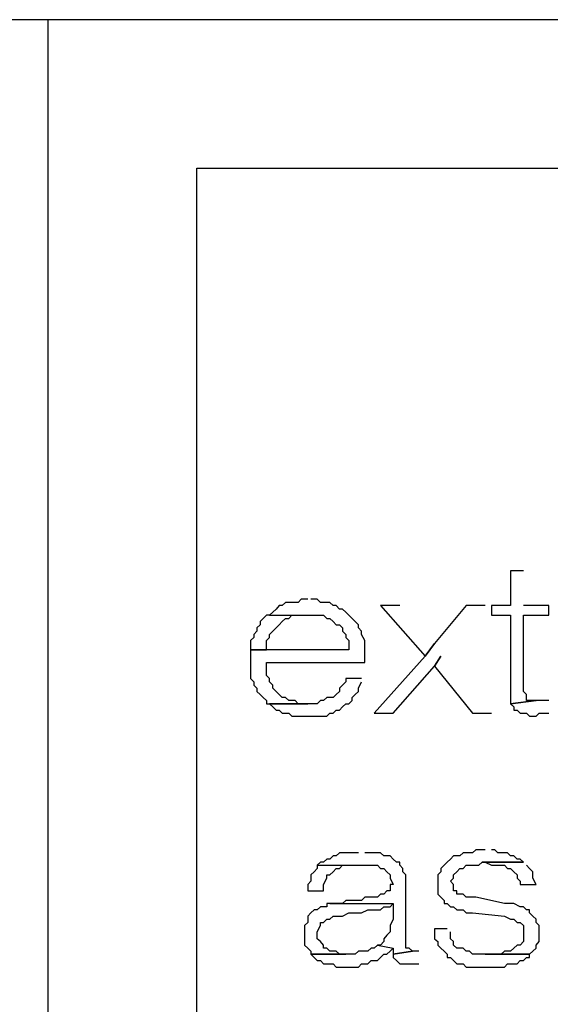
# Model space of a CAD drawing. Units: millimetres. Extents: x 0 to 1118, y -534 to 478.
# Drawn here: x 442 to 449, y 285 to 299 of the extents above; entities that cross this region are included whole.
import ezdxf

# ---------------------------------------------------------------- set-up
doc = ezdxf.new("R2010")
doc.units = ezdxf.units.MM
for name, color, linetype in [('C00-00-00-BLACK', 7, 'Continuous'), ('C00-FF-FF', 4, 'Continuous'), ('C7F-7F-7F', 9, 'Continuous')]:
    doc.layers.add(name, color=color, linetype=linetype)

msp = doc.modelspace()

# ---------------------------------------------------------------- linework, layer by layer
at = {"layer": 'C00-00-00-BLACK'}
msp.add_line((485.893, 298.618), (304.409, 298.618), dxfattribs=at)
at = {"layer": 'C00-FF-FF'}
for p, q in [((448.767, 291.252), (448.597, 291.252)), ((448.597, 291.252), (448.597, 290.79)), ((445.507, 290.79), (445.465, 290.741)), ((445.549, 290.79), (445.507, 290.79)), ((445.592, 290.832), (445.549, 290.79)), ((445.761, 290.832), (445.592, 290.832)), ((445.803, 290.875), (445.761, 290.832)), ((445.888, 290.875), (445.803, 290.875)), ((446.015, 290.875), (445.93, 290.875)), ((446.057, 290.832), (446.015, 290.875)), ((446.184, 290.832), (446.057, 290.832)), ((446.227, 290.79), (446.184, 290.832)), ((446.269, 290.79), (446.227, 290.79)), ((446.311, 290.741), (446.269, 290.79)), ((447.116, 290.79), (446.862, 290.79)), ((446.862, 290.79), (447.454, 290.113)), ((448.005, 290.79), (447.581, 290.282)), ((448.259, 290.79), (448.005, 290.79)), ((448.597, 290.79), (448.343, 290.79)), ((448.343, 290.79), (448.343, 290.66)), ((449.105, 290.79), (448.767, 290.79)), ((449.105, 290.66), (449.105, 290.79)), ((445.295, 290.617), (445.253, 290.575)), ((445.338, 290.66), (445.295, 290.617)), ((445.38, 290.66), (445.338, 290.66)), ((445.422, 290.702), (445.38, 290.66)), ((445.38, 290.66), (446.1, 290.66)), ((445.465, 290.741), (445.422, 290.702)), ((445.549, 290.575), (445.592, 290.617)), ((445.592, 290.617), (445.634, 290.617)), ((445.634, 290.617), (445.676, 290.66)), ((445.676, 290.66), (445.888, 290.66)), ((446.1, 290.66), (446.142, 290.617)), ((446.142, 290.617), (446.184, 290.617)), ((446.184, 290.617), (446.227, 290.575)), ((446.354, 290.741), (446.311, 290.741)), ((446.396, 290.702), (446.354, 290.741)), ((446.438, 290.66), (446.396, 290.702)), ((446.481, 290.617), (446.438, 290.66)), ((446.438, 290.66), (446.438, 290.66)), ((446.523, 290.575), (446.481, 290.617)), ((448.343, 290.66), (448.597, 290.66)), ((448.597, 290.66), (448.597, 289.478)), ((448.767, 289.643), (448.767, 290.66)), ((448.767, 290.66), (449.105, 290.66)), ((445.253, 290.532), (445.211, 290.49)), ((445.211, 290.49), (445.211, 290.448)), ((445.253, 290.575), (445.253, 290.532)), ((445.422, 290.448), (445.465, 290.49)), ((445.465, 290.49), (445.507, 290.532)), ((445.507, 290.532), (445.549, 290.575)), ((446.227, 290.575), (446.269, 290.532)), ((446.269, 290.532), (446.311, 290.532)), ((446.311, 290.532), (446.354, 290.49)), ((446.354, 290.49), (446.354, 290.448)), ((446.565, 290.532), (446.523, 290.575)), ((446.565, 290.49), (446.565, 290.532)), ((446.608, 290.448), (446.565, 290.49)), ((445.168, 290.363), (445.126, 290.324)), ((445.211, 290.448), (445.168, 290.405)), ((445.168, 290.405), (445.168, 290.363)), ((445.338, 290.324), (445.38, 290.363)), ((445.38, 290.405), (445.422, 290.448)), ((445.38, 290.363), (445.38, 290.405)), ((446.354, 290.448), (446.396, 290.405)), ((446.396, 290.405), (446.396, 290.363)), ((446.396, 290.363), (446.438, 290.324)), ((446.608, 290.405), (446.608, 290.448)), ((446.65, 290.324), (446.608, 290.405)), ((445.126, 290.324), (445.126, 290.197)), ((445.338, 290.197), (445.338, 290.324)), ((446.438, 290.324), (446.438, 290.197)), ((446.65, 290.028), (446.65, 290.324)), ((447.581, 290.282), (447.454, 290.113)), ((447.454, 290.113), (447.581, 290.282)), ((445.126, 290.197), (445.338, 290.197)), ((446.438, 290.197), (445.126, 290.197)), ((445.126, 290.197), (445.126, 289.813)), ((447.454, 290.113), (446.777, 289.351)), ((447.666, 290.113), (447.581, 289.979)), ((447.581, 289.979), (447.666, 290.113)), ((445.338, 289.855), (445.338, 290.028)), ((445.338, 290.028), (446.65, 290.028)), ((447.031, 289.351), (447.581, 289.979)), ((447.581, 289.979), (448.089, 289.351)), ((445.38, 289.813), (445.338, 289.855)), ((445.126, 289.813), (445.168, 289.771)), ((445.168, 289.771), (445.168, 289.728)), ((445.168, 289.728), (445.211, 289.686)), ((445.38, 289.771), (445.38, 289.813)), ((445.422, 289.728), (445.38, 289.771)), ((445.422, 289.686), (445.422, 289.728)), ((446.354, 289.728), (446.311, 289.686)), ((446.396, 289.771), (446.354, 289.728)), ((446.608, 289.813), (446.396, 289.813)), ((446.396, 289.813), (446.396, 289.771)), ((446.565, 289.686), (446.608, 289.771)), ((445.211, 289.686), (445.211, 289.643)), ((445.211, 289.643), (445.253, 289.601)), ((445.253, 289.601), (445.295, 289.562)), ((445.465, 289.643), (445.422, 289.686)), ((445.507, 289.601), (445.465, 289.643)), ((445.465, 289.643), (445.465, 289.643)), ((445.549, 289.562), (445.507, 289.601)), ((446.269, 289.601), (446.227, 289.562)), ((446.311, 289.643), (446.269, 289.601)), ((446.311, 289.686), (446.311, 289.643)), ((446.481, 289.562), (446.523, 289.601)), ((446.523, 289.601), (446.565, 289.643)), ((446.565, 289.643), (446.565, 289.686)), ((448.809, 289.601), (448.767, 289.643)), ((448.809, 289.52), (448.809, 289.601)), ((445.295, 289.562), (445.338, 289.52)), ((445.338, 289.52), (445.338, 289.478)), ((445.338, 289.478), (445.888, 289.478)), ((446.015, 289.478), (445.38, 289.478)), ((445.38, 289.478), (445.422, 289.435)), ((445.422, 289.435), (445.465, 289.393)), ((445.592, 289.562), (445.549, 289.562)), ((445.634, 289.52), (445.592, 289.562)), ((445.719, 289.52), (445.634, 289.52)), ((445.761, 289.478), (445.719, 289.52)), ((445.888, 289.478), (445.761, 289.478)), ((446.057, 289.52), (446.015, 289.478)), ((446.1, 289.52), (446.057, 289.52)), ((446.142, 289.562), (446.1, 289.52)), ((446.227, 289.562), (446.142, 289.562)), ((446.311, 289.393), (446.354, 289.435)), ((446.354, 289.435), (446.396, 289.478)), ((446.396, 289.478), (446.438, 289.478)), ((446.438, 289.478), (446.481, 289.52)), ((446.481, 289.52), (446.481, 289.562)), ((448.936, 289.52), (448.597, 289.478)), ((448.597, 289.478), (448.936, 289.52)), ((448.597, 289.478), (448.64, 289.435)), ((448.64, 289.435), (448.64, 289.393)), ((448.936, 289.52), (448.809, 289.52)), ((449.021, 289.52), (448.936, 289.52)), ((449.105, 289.52), (449.021, 289.52)), ((445.465, 289.393), (445.507, 289.393)), ((445.507, 289.393), (445.549, 289.351)), ((445.549, 289.351), (445.634, 289.351)), ((445.634, 289.351), (445.676, 289.312)), ((445.676, 289.312), (445.888, 289.312)), ((445.888, 289.312), (446.142, 289.312)), ((446.142, 289.312), (446.184, 289.351)), ((446.184, 289.351), (446.227, 289.351)), ((446.227, 289.351), (446.269, 289.393)), ((446.269, 289.393), (446.311, 289.393)), ((446.777, 289.351), (447.031, 289.351)), ((448.089, 289.351), (448.343, 289.351)), ((448.64, 289.393), (448.682, 289.393)), ((448.682, 289.393), (448.724, 289.351)), ((448.724, 289.351), (448.809, 289.351)), ((448.809, 289.351), (448.851, 289.312)), ((448.851, 289.312), (448.936, 289.312)), ((448.936, 289.312), (448.978, 289.351)), ((448.978, 289.351), (449.105, 289.351)), ((446.311, 287.485), (446.269, 287.446)), ((446.565, 287.485), (446.311, 287.485)), ((446.862, 287.485), (446.65, 287.485)), ((446.904, 287.446), (446.862, 287.485)), ((447.962, 287.485), (447.92, 287.446)), ((448.089, 287.485), (447.962, 287.485)), ((448.132, 287.527), (448.089, 287.485)), ((448.259, 287.527), (448.132, 287.527)), ((448.386, 287.527), (448.343, 287.527)), ((448.428, 287.485), (448.386, 287.527)), ((448.555, 287.485), (448.428, 287.485)), ((448.597, 287.446), (448.555, 287.485)), ((446.057, 287.361), (446.015, 287.319)), ((446.1, 287.361), (446.057, 287.361)), ((446.142, 287.403), (446.1, 287.361)), ((446.184, 287.403), (446.142, 287.403)), ((446.227, 287.446), (446.184, 287.403)), ((446.269, 287.446), (446.227, 287.446)), ((446.989, 287.446), (446.904, 287.446)), ((446.904, 287.446), (446.904, 287.446)), ((447.031, 287.403), (446.989, 287.446)), ((447.073, 287.361), (447.031, 287.403)), ((447.116, 287.361), (447.073, 287.361)), ((447.116, 287.319), (447.116, 287.361)), ((447.751, 287.361), (447.708, 287.319)), ((447.793, 287.403), (447.751, 287.361)), ((447.835, 287.446), (447.793, 287.403)), ((447.793, 287.403), (447.793, 287.403)), ((447.92, 287.446), (447.835, 287.446)), ((448.174, 287.319), (448.216, 287.361)), ((448.767, 287.361), (448.216, 287.361)), ((448.216, 287.361), (448.259, 287.361)), ((448.216, 287.361), (448.767, 287.361)), ((448.259, 287.361), (448.343, 287.319)), ((448.64, 287.446), (448.597, 287.446)), ((448.682, 287.403), (448.64, 287.446)), ((448.724, 287.403), (448.682, 287.403)), ((448.767, 287.361), (448.724, 287.403)), ((445.973, 287.234), (445.93, 287.192)), ((446.015, 287.276), (445.973, 287.234)), ((446.015, 287.319), (446.015, 287.276)), ((446.015, 287.319), (446.819, 287.319)), ((446.184, 287.192), (446.227, 287.234)), ((446.227, 287.234), (446.269, 287.276)), ((446.227, 287.234), (446.227, 287.234)), ((446.269, 287.276), (446.311, 287.276)), ((446.311, 287.276), (446.354, 287.319)), ((446.354, 287.319), (446.608, 287.319)), ((446.819, 287.319), (446.862, 287.276)), ((446.862, 287.276), (446.904, 287.276)), ((446.904, 287.276), (446.904, 287.276)), ((446.904, 287.276), (446.946, 287.234)), ((446.946, 287.234), (446.989, 287.192)), ((447.158, 287.276), (447.116, 287.319)), ((447.158, 287.234), (447.158, 287.276)), ((447.2, 287.192), (447.158, 287.234)), ((447.666, 287.234), (447.624, 287.192)), ((447.708, 287.319), (447.666, 287.276)), ((447.666, 287.276), (447.666, 287.234)), ((447.835, 287.192), (447.878, 287.234)), ((447.878, 287.234), (447.92, 287.276)), ((447.92, 287.276), (447.962, 287.276)), ((447.962, 287.276), (448.005, 287.319)), ((448.005, 287.319), (448.174, 287.319)), ((448.343, 287.319), (448.513, 287.319)), ((448.513, 287.319), (448.555, 287.276)), ((448.555, 287.276), (448.597, 287.276)), ((448.597, 287.276), (448.597, 287.276)), ((448.597, 287.276), (448.64, 287.234)), ((448.64, 287.234), (448.682, 287.192)), ((448.851, 287.276), (448.809, 287.319)), ((448.894, 287.234), (448.851, 287.276)), ((448.894, 287.149), (448.894, 287.234)), ((445.93, 287.107), (445.888, 287.061)), ((445.93, 287.192), (445.93, 287.107)), ((446.1, 287.061), (446.142, 287.149)), ((446.142, 287.149), (446.142, 287.192)), ((446.142, 287.192), (446.184, 287.192)), ((446.989, 287.192), (446.989, 287.149)), ((446.989, 287.149), (447.031, 287.061)), ((447.2, 286.214), (447.2, 287.192)), ((447.624, 287.192), (447.624, 286.934)), ((447.793, 287.107), (447.835, 287.149)), ((447.835, 287.061), (447.793, 287.107)), ((447.793, 287.107), (447.793, 287.107)), ((447.835, 287.149), (447.835, 287.192)), ((448.682, 287.192), (448.682, 287.149)), ((448.682, 287.149), (448.724, 287.107)), ((448.724, 287.107), (448.724, 287.061)), ((448.936, 287.061), (448.894, 287.149)), ((445.888, 287.061), (445.888, 286.976)), ((445.888, 286.976), (446.1, 286.976)), ((446.1, 286.976), (446.1, 287.061)), ((446.862, 286.934), (446.819, 286.892)), ((446.904, 286.934), (446.862, 286.934)), ((446.946, 286.976), (446.904, 286.934)), ((446.989, 286.976), (446.946, 286.976)), ((447.031, 287.061), (446.989, 287.061)), ((446.989, 287.061), (446.989, 286.976)), ((447.624, 286.934), (447.666, 286.892)), ((447.835, 286.976), (447.835, 287.061)), ((447.878, 286.976), (447.835, 286.976)), ((447.878, 286.934), (447.878, 286.976)), ((447.962, 286.934), (447.878, 286.934)), ((448.005, 286.892), (447.962, 286.934)), ((448.724, 287.061), (448.936, 287.061)), ((448.936, 287.061), (448.936, 287.061)), ((446.184, 286.807), (446.142, 286.807)), ((446.142, 286.807), (446.142, 286.765)), ((446.354, 286.807), (446.184, 286.807)), ((446.184, 286.807), (447.031, 286.807)), ((446.396, 286.849), (446.354, 286.807)), ((446.608, 286.849), (446.396, 286.849)), ((446.65, 286.892), (446.608, 286.849)), ((446.819, 286.892), (446.65, 286.892)), ((446.989, 286.765), (447.031, 286.807)), ((447.031, 286.807), (447.031, 286.599)), ((447.666, 286.892), (447.708, 286.849)), ((447.708, 286.849), (447.708, 286.807)), ((447.708, 286.807), (447.751, 286.807)), ((447.751, 286.807), (447.793, 286.765)), ((448.132, 286.892), (448.005, 286.892)), ((448.513, 286.807), (448.132, 286.892)), ((448.64, 286.807), (448.513, 286.807)), ((448.724, 286.765), (448.64, 286.807)), ((445.93, 286.684), (445.888, 286.638)), ((445.973, 286.722), (445.93, 286.684)), ((446.015, 286.722), (445.973, 286.722)), ((445.973, 286.722), (445.973, 286.722)), ((446.057, 286.765), (446.015, 286.722)), ((446.142, 286.765), (446.057, 286.765)), ((446.354, 286.638), (446.438, 286.684)), ((446.438, 286.684), (446.523, 286.684)), ((446.523, 286.684), (446.608, 286.684)), ((446.608, 286.684), (446.692, 286.722)), ((446.692, 286.722), (446.862, 286.722)), ((446.862, 286.722), (446.904, 286.765)), ((446.862, 286.722), (446.862, 286.722)), ((446.904, 286.765), (446.989, 286.765)), ((447.793, 286.765), (447.835, 286.765)), ((447.835, 286.765), (447.878, 286.722)), ((447.878, 286.722), (447.962, 286.722)), ((447.962, 286.722), (448.005, 286.684)), ((448.005, 286.684), (448.089, 286.684)), ((448.089, 286.684), (448.513, 286.638)), ((448.767, 286.765), (448.724, 286.765)), ((448.809, 286.722), (448.767, 286.765)), ((448.851, 286.722), (448.809, 286.722)), ((448.851, 286.684), (448.851, 286.722)), ((448.894, 286.638), (448.851, 286.684)), ((445.888, 286.557), (445.846, 286.514)), ((445.888, 286.638), (445.888, 286.557)), ((446.057, 286.514), (446.057, 286.557)), ((446.057, 286.557), (446.1, 286.557)), ((446.1, 286.557), (446.142, 286.599)), ((446.142, 286.599), (446.184, 286.599)), ((446.184, 286.599), (446.227, 286.638)), ((446.227, 286.638), (446.354, 286.638)), ((447.031, 286.599), (446.989, 286.514)), ((448.513, 286.638), (448.513, 286.638)), ((448.513, 286.638), (448.597, 286.599)), ((448.597, 286.599), (448.64, 286.599)), ((448.64, 286.599), (448.682, 286.557)), ((448.682, 286.557), (448.724, 286.557)), ((448.724, 286.557), (448.724, 286.557)), ((448.724, 286.557), (448.767, 286.514)), ((448.936, 286.599), (448.894, 286.638)), ((448.936, 286.557), (448.936, 286.599)), ((448.978, 286.514), (448.936, 286.557)), ((445.846, 286.514), (445.846, 286.253)), ((446.015, 286.43), (446.057, 286.514)), ((446.015, 286.338), (446.015, 286.43)), ((446.989, 286.43), (446.946, 286.387)), ((446.989, 286.514), (446.989, 286.43)), ((447.751, 286.472), (447.581, 286.472)), ((447.581, 286.472), (447.581, 286.338)), ((447.793, 286.338), (447.793, 286.43)), ((448.767, 286.514), (448.767, 286.299)), ((448.978, 286.299), (448.978, 286.514)), ((446.057, 286.299), (446.015, 286.338)), ((446.1, 286.253), (446.057, 286.299)), ((446.904, 286.299), (446.862, 286.253)), ((446.946, 286.387), (446.904, 286.338)), ((446.904, 286.338), (446.904, 286.299)), ((447.581, 286.338), (447.624, 286.299)), ((447.624, 286.299), (447.624, 286.253)), ((447.835, 286.299), (447.793, 286.338)), ((447.835, 286.253), (447.835, 286.299)), ((448.767, 286.299), (448.724, 286.253)), ((448.936, 286.253), (448.978, 286.299)), ((445.846, 286.253), (445.888, 286.214)), ((445.888, 286.214), (445.93, 286.172)), ((445.93, 286.172), (445.93, 286.13)), ((446.1, 286.214), (446.1, 286.253)), ((446.142, 286.214), (446.1, 286.214)), ((446.184, 286.172), (446.142, 286.214)), ((446.269, 286.172), (446.184, 286.172)), ((446.311, 286.13), (446.269, 286.172)), ((446.565, 286.172), (446.523, 286.13)), ((446.692, 286.172), (446.565, 286.172)), ((446.735, 286.214), (446.692, 286.172)), ((446.777, 286.214), (446.735, 286.214)), ((446.819, 286.253), (446.777, 286.214)), ((446.862, 286.253), (446.819, 286.253)), ((446.819, 286.253), (447.031, 286.214)), ((446.946, 286.13), (446.989, 286.172)), ((446.989, 286.172), (447.031, 286.214)), ((447.031, 286.214), (447.031, 286.13)), ((447.285, 286.172), (447.031, 286.13)), ((447.031, 286.13), (447.285, 286.172)), ((447.243, 286.214), (447.2, 286.214)), ((447.285, 286.172), (447.243, 286.214)), ((447.37, 286.172), (447.285, 286.172)), ((447.285, 286.172), (447.285, 286.172)), ((447.624, 286.253), (447.666, 286.214)), ((447.666, 286.214), (447.708, 286.172)), ((447.708, 286.172), (447.751, 286.13)), ((447.878, 286.214), (447.835, 286.253)), ((447.962, 286.214), (447.878, 286.214)), ((448.005, 286.172), (447.962, 286.214)), ((448.047, 286.172), (448.005, 286.172)), ((448.089, 286.13), (448.047, 286.172)), ((448.513, 286.172), (448.47, 286.13)), ((448.597, 286.172), (448.513, 286.172)), ((448.64, 286.214), (448.597, 286.172)), ((448.682, 286.253), (448.64, 286.214)), ((448.64, 286.214), (448.64, 286.214)), ((448.724, 286.253), (448.682, 286.253)), ((448.851, 286.13), (448.894, 286.172)), ((448.894, 286.172), (448.936, 286.214)), ((448.936, 286.214), (448.936, 286.253)), ((446.523, 286.13), (445.93, 286.13)), ((445.93, 286.13), (445.973, 286.087)), ((445.93, 286.13), (446.396, 286.13)), ((445.973, 286.087), (445.973, 286.087)), ((445.973, 286.087), (446.015, 286.045)), ((446.015, 286.045), (446.057, 286.045)), ((446.057, 286.045), (446.1, 286.003)), ((446.396, 286.13), (446.311, 286.13)), ((446.692, 286.003), (446.735, 286.045)), ((446.735, 286.045), (446.819, 286.045)), ((446.819, 286.045), (446.862, 286.087)), ((446.862, 286.087), (446.904, 286.13)), ((446.904, 286.13), (446.946, 286.13)), ((447.031, 286.13), (447.031, 286.087)), ((447.031, 286.087), (447.073, 286.045)), ((447.073, 286.045), (447.116, 286.003)), ((447.751, 286.13), (447.751, 286.087)), ((447.751, 286.087), (447.793, 286.087)), ((447.793, 286.087), (447.835, 286.045)), ((447.835, 286.045), (447.878, 286.003)), ((448.851, 286.13), (448.089, 286.13)), ((448.47, 286.13), (448.259, 286.13)), ((448.259, 286.13), (448.851, 286.13)), ((448.682, 286.003), (448.724, 286.045)), ((448.724, 286.045), (448.767, 286.045)), ((448.767, 286.045), (448.809, 286.087)), ((448.809, 286.087), (448.851, 286.087)), ((448.851, 286.087), (448.851, 286.13)), ((446.1, 286.003), (446.227, 286.003)), ((446.227, 286.003), (446.269, 285.96)), ((446.269, 285.96), (446.565, 285.96)), ((446.565, 285.96), (446.608, 286.003)), ((446.608, 286.003), (446.692, 286.003)), ((447.116, 286.003), (447.37, 286.003)), ((447.878, 286.003), (447.962, 286.003)), ((447.962, 286.003), (448.005, 285.96)), ((448.005, 285.96), (448.259, 285.96)), ((448.259, 285.96), (448.513, 285.96)), ((448.513, 285.96), (448.555, 286.003)), ((448.555, 286.003), (448.682, 286.003))]:
    msp.add_line(p, q, dxfattribs=at)
at = {"layer": 'C7F-7F-7F'}
for p, q in [((442.417, 298.618), (442.417, 278.64)), ((444.406, 296.632), (461.424, 296.632)), ((444.406, 280.63), (444.406, 296.632))]:
    msp.add_line(p, q, dxfattribs=at)

doc.saveas('drawing.dxf')
